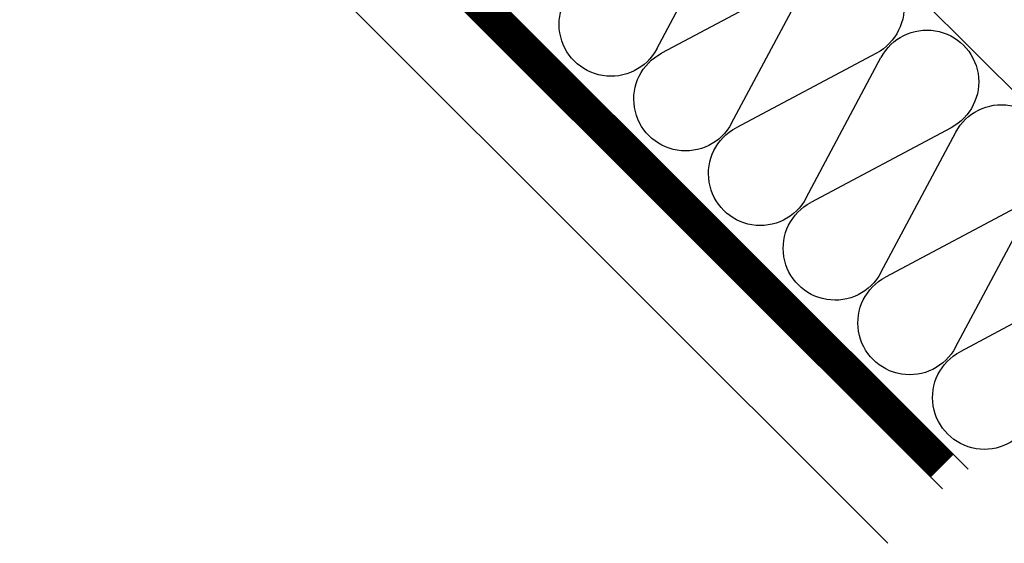
# Model space of a CAD drawing. Extents: x 89 to 2189, y 38 to 3008.
# Drawn here: x 1561 to 1753, y 1191 to 1293 of the extents above; entities that cross this region are included whole.
import ezdxf

# ---------------------------------------------------------------- set-up
doc = ezdxf.new("R2010")
doc.units = 0
doc.linetypes.add('DASHED', pattern=[19.05, 12.7, -6.35])
doc.layers.get('0').update_dxf_attribs({"linetype": 'CONTINUOUS'})
for name, color, linetype in [('HYDROIZOLACE', 4, 'CONTINUOUS'), ('SADROKARTON', 9, 'CONTINUOUS'), ('SRAFY_TEPELNA_IZOLACE', 1, 'CONTINUOUS'), ('TEPELNA_IZOLACE', 6, 'CONTINUOUS')]:
    doc.layers.add(name, color=color, linetype=linetype)

# ---------------------------------------------------------------- blocks, each defined once
blk = doc.blocks.new('A$C12095CA5')
at = {"layer": 'SRAFY_TEPELNA_IZOLACE', "color": 7}
for p, q in [((33.58, 19.91), (19.03, 47.25)), ((5.37, 33.59), (32.7, 19.03))]:
    blk.add_line(p, q, dxfattribs=at)
for centre, start, end in [((10.1, 42.52), 27.9235, 242.0766), ((27.97, 10.1), 207.9235, 62.0766)]:
    blk.add_arc(centre, 10.1, start, end, dxfattribs=at)
blk = doc.blocks.new('A$C3AC6466A')
at = {"layer": 'HYDROIZOLACE', "color": 7}
blk.add_line((934.07, 14.45), (528.94, 419.58), dxfattribs=at)
at = {"layer": 'SADROKARTON', "color": 7, "ltscale": 0.1}
for p, q in [((929.07, 10.61), (485.67, 454.01)), ((918.47, 0), (475.06, 443.4))]:
    blk.add_line(p, q, dxfattribs=at)
at = {"layer": 'SADROKARTON', "color": 7, "linetype": 'DASHED', "ltscale": 2, "const_width": 6.2}
blk.add_lwpolyline([(929, 15.04), (474.99, 469.05)], dxfattribs=at)
at = {"color": 1, "xscale": -1}
for p in [(892.53, 91), (907.07, 76.46), (921.61, 61.92), (936.15, 47.38), (950.69, 32.84), (965.23, 18.3)]:
    blk.add_blockref('A$C12095CA5', p, dxfattribs=at)

msp = doc.modelspace()

# ---------------------------------------------------------------- linework, layer by layer
at = {"layer": 'TEPELNA_IZOLACE', "color": 7}
msp.add_line((1286.84, 1746.81), (1784.68, 1248.98), dxfattribs=at)

# ---------------------------------------------------------------- block references
at = {"color": 1}
msp.add_blockref('A$C3AC6466A', (811.78, 1190.85), dxfattribs=at)

doc.saveas('drawing.dxf')
